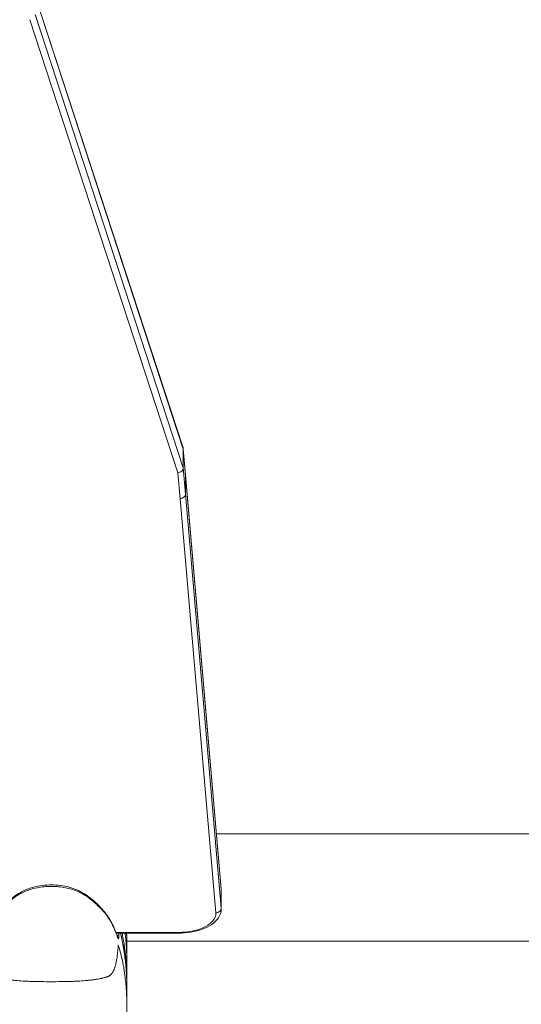
# Model space of a CAD drawing. Units: millimetres. Extents: x -5003 to 2160, y -965 to 7270.
# Drawn here: x -1762 to -1575, y 2252 to 2619 of the extents above; entities that cross this region are included whole.
import ezdxf

# ---------------------------------------------------------------- set-up
doc = ezdxf.new("R2010")
doc.units = ezdxf.units.MM
doc.header["$MEASUREMENT"] = 0
doc.styles.get("Standard").update_dxf_attribs({"font": 'arial.ttf'})
doc.dimstyles.new('ISO-25', dxfattribs={"dimtxt": 2.5, "dimasz": 2.5, "dimexe": 1.25, "dimexo": 0.625, "dimtad": 1, "dimtxsty": 'Standard', "dimcen": 2.5, "dimadec": 0, "dimazin": 0, "dimtfac": 1, "dimtmove": 0, "dimatfit": 3, "dimfxl": 1, "dimarcsym": 0})

# ---------------------------------------------------------------- blocks, each defined once
blk = doc.blocks.new('*D7')
at = {"color": 0, "lineweight": -2, "transparency": 16777216}
for p, q in [((-4713.2, 6920.66), (-4754.45, 6920.66)), ((-4753.2, 6820.66), (-4753.2, -864.62)), ((-4713.2, -964.62), (-4754.45, -964.62))]:
    blk.add_line(p, q, dxfattribs=at)
at = {"color": 0, "transparency": 16777216}
for points in [[(-4769.87, 6820.66), (-4736.54, 6820.66), (-4753.2, 6920.66)], [(-4769.87, -864.62), (-4736.54, -864.62), (-4753.2, -964.62)]]:
    blk.add_solid(points, dxfattribs=at)
at = {"layer": 'Defpoints', "color": 0, "transparency": 16777216}
for p in [(-2381.96, 6920.66), (-4753.2, -964.62), (-1567.39, -964.62)]:
    blk.add_point(p, dxfattribs=at)
at = {"color": 0, "transparency": 16777216, "insert": (-4885.11, 2978.02), "char_height": 180, "attachment_point": 5, "rotation": 90}
blk.add_mtext('785', dxfattribs=at)

msp = doc.modelspace()

# ---------------------------------------------------------------- linework, layer by layer
at = {"color": 0, "linetype": 'Continuous', "lineweight": 0}
for p, q in [((-1756.208, 2627.804), (-1701.104, 2459.155)), ((-1701.03, 2458.692), (-1756.135, 2627.343)), ((-1756.135, 2620.41), (-1701.03, 2451.759)), ((-1703.024, 2449.924), (-1758.109, 2618.516)), ((-1701.036, 2458.82), (-1700.2, 2449.058)), ((-1700.194, 2448.93), (-1701.03, 2458.692)), ((-1701.03, 2451.759), (-1701.03, 2458.692)), ((-1701.03, 2451.759), (-1700.194, 2441.997)), ((-1702.192, 2440.22), (-1703.024, 2449.924)), ((-1700.2, 2449.058), (-1686.919, 2294.942)), ((-1686.913, 2294.813), (-1700.194, 2448.93)), ((-1700.194, 2441.997), (-1700.194, 2448.93)), ((-1700.194, 2441.997), (-1686.913, 2287.88)), ((-1688.912, 2286.104), (-1702.192, 2440.22)), ((-1688.691, 2315.504), (-1496.774, 2315.504)), ((-1686.913, 2287.88), (-1686.913, 2294.813)), ((-1686.899, 2294.47), (-1686.899, 2287.537)), ((-1702.899, 2278.819), (-1726.083, 2278.819)), ((-1725.983, 2278.553), (-1702.899, 2278.553)), ((-1721.98, 2275.504), (-1267.077, 2275.504))]:
    msp.add_line(p, q, dxfattribs=at)
for centre, start, end in [((-1723.022, 2262.364), 337.03769, 359.89813), ((-1723.022, 2259.378), 0.09794, 1.1019)]:
    msp.add_arc(centre, 1, start, end, dxfattribs=at)
for centre, major_axis, ratio, start_param, end_param in [((-1703.024, 2458.59), (-1.963, -0.399), 0.8607065, -3.3148829, -3.0423563), ((-1702.192, 2441.954), (1.993, 0.171), 0.8658269, -1.6451551, -0.074359), ((-1702.899, 2287.537), (16, 0), 0.4989064, 0, 0.0429661), ((-1726.006, 2277.317), (1, -0.004), 0.4989034, 0.154615, 1.269471), ((-1726.349, 2276.582), (0.949, 0.315), 0.8549794, -0.2979965, -0.0003635), ((-1723.022, 2262.364), (1, 0.02), 0.8709352, -0.4234232, -0.0181489), ((-1723.022, 2259.378), (1, 0.019), 0.8622282, -0.0157186, -0.0009793), ((-1723.022, 2259.378), (1, 0.002), 0.4502078, 0.0001004, 0.0089163)]:
    msp.add_ellipse(centre, major_axis=major_axis, ratio=ratio, start_param=start_param, end_param=end_param, dxfattribs=at)
at = {"color": 0, "linetype": 'Continuous', "lineweight": 0, "extrusion": (0, 0, -1)}
for centre, major_axis, ratio, start_param, end_param in [((-1703.024, 2451.657), (1.963, 0.399), 0.8607069, 0.1732908, 1.7440872), ((-1702.192, 2448.887), (1.993, 0.171), 0.8658316, 0.0001007, 0.0741415), ((-1688.912, 2294.77), (1.993, 0.172), 0.865856, 0, 0.0744758), ((-1702.899, 2294.47), (16, 0), 0.4989064, -0.0429661, 0), ((-1688.912, 2287.837), (1.993, 0.172), 0.865856, 0.0744758, 1.6452722), ((-1702.899, 2285.804), (14, 0), 0.4989064, -0.0429661, 1.5707963), ((-1702.899, 2280.553), (0, -2), 0, -0.5223348, 0.0000017), ((-1723.022, 2262.364), (1, -0.002), 0.5460765, -0.0106454, -0.0000001)]:
    msp.add_ellipse(centre, major_axis=major_axis, ratio=ratio, start_param=start_param, end_param=end_param, dxfattribs=at)
msp.add_open_spline([(-3856.774, 552.406), (-3829.252, 319.219), (-3777.257, 81.768), (-3695.088, -145.156), (-3459.006, -548.364), (-3056.637, -791.131), (-2829.193, -875.702), (-2428.748, -961.463), (-2040.619, -961.958), (-1885.051, -955.077), (-1552.807, -973.673), (-1205.741, -956.323), (-1019.588, -965.777), (-599.286, -966.313), (-154.691, -874.743), (77.272, -791.668), (476.532, -550.319), (667.223, -139.032), (732.759, 91.087), (825.635, 469.567), (956.534, 818.668), (1013.999, 943.843), (1197.906, 1258.569), (1485.218, 1510.959), (1669.799, 1664.972), (1861.469, 1877.467), (1951.054, 2147.823), (1966.532, 2202.091), (2000.766, 2324.733), (2042.973, 2443.677), (2066.739, 2509.423), (2160.705, 2793.002), (2182.315, 3100.89), (2160.34, 3340.458), (2043.225, 3821.978), (1794.803, 4227.494), (1646.04, 4425.29), (1460.572, 4658.926), (1288.599, 4899.685), (1259.686, 4940.186), (943.213, 5376.018), (550.422, 5753.953), (146.804, 6050.822), (-573.744, 6468.683), (-1336.907, 6768.205), (-1646.924, 6859.064), (-2192.704, 6951.157), (-2765.299, 6906.796), (-2998.573, 6858.902), (-3274.826, 6753.673), (-3510.313, 6582.838), (-3559.133, 6545.271), (-3659.232, 6468.136), (-3763.154, 6396.808), (-3816.391, 6360.326), (-4054.382, 6187.674), (-4250.713, 5955.29), (-4374.628, 5748.517), (-4561.818, 5291.794), (-4590.308, 4820.589), (-4582.41, 4575.016), (-4569.329, 4277.963), (-4580.371, 3980.998), (-4581.649, 3931.001), (-4578.345, 3652.875), (-4475.93, 3395.8), (-4356.441, 3191.205), (-4092.606, 2751.185), (-3956.849, 2272.659), (-3913.61, 2011.02), (-3877.012, 1559.325), (-3883.226, 1114.241), (-3885.354, 928.902), (-3879.159, 742.064), (-3856.774, 552.406)], degree=5, knots=[0, 0, 0, 0, 0, 0, 1148.0502971, 1148.0502971, 1148.0502971, 2296.1005942, 2296.1005942, 2296.1005942, 3076.5200453, 3076.5200453, 3076.5200453, 4016.62639, 4016.62639, 4016.62639, 5164.8463525, 5164.8463525, 5164.8463525, 6312.8966496, 6312.8966496, 6312.8966496, 7001.1615744, 7001.1615744, 7001.1615744, 8149.2118715, 8149.2118715, 8149.2118715, 8429.3342534, 8429.3342534, 8429.3342534, 8779.3096009, 8779.3096009, 8779.3096009, 9927.359898, 9927.359898, 9927.359898, 11156.8460764, 11156.8460764, 11156.8460764, 11405.7230785, 11405.7230785, 11405.7230785, 13852.43945, 13852.43945, 13852.43945, 15459.208858, 15459.208858, 15459.208858, 16607.2591551, 16607.2591551, 16607.2591551, 16914.603287, 16914.603287, 16914.603287, 17237.4247964, 17237.4247964, 17237.4247964, 18385.4750935, 18385.4750935, 18385.4750935, 19608.2253119, 19608.2253119, 19608.2253119, 19857.102314, 19857.102314, 19857.102314, 21005.1526111, 21005.1526111, 21005.1526111, 22315.9064567, 22315.9064567, 22315.9064567, 23249.6487235, 23249.6487235, 23249.6487235, 23249.6487235, 23249.6487235, 23249.6487235])
at = {"color": 0, "linetype": 'Continuous', "lineweight": 0}
for points, knots in [([(-1774.888, 2276.645), (-1774.859, 2276.734), (-1774.829, 2276.822), (-1774.496, 2277.803), (-1774.166, 2278.693), (-1773.456, 2280.457), (-1773.073, 2281.335), (-1772.143, 2283.082), (-1771.598, 2283.944), (-1770.36, 2285.643), (-1769.666, 2286.477), (-1768.414, 2287.831), (-1767.891, 2288.359), (-1767.053, 2289.159), (-1766.755, 2289.435), (-1765.579, 2290.49), (-1764.645, 2291.264), (-1762.542, 2292.726), (-1761.372, 2293.421), (-1758.656, 2294.614), (-1757.126, 2295.113), (-1753.736, 2295.782), (-1751.928, 2295.943), (-1748.321, 2295.942), (-1746.512, 2295.781), (-1743.122, 2295.113), (-1741.594, 2294.613), (-1738.88, 2293.421), (-1737.71, 2292.726), (-1735.606, 2291.264), (-1734.672, 2290.49), (-1733.497, 2289.435), (-1733.198, 2289.159), (-1732.36, 2288.359), (-1731.837, 2287.831), (-1730.584, 2286.476), (-1729.89, 2285.641), (-1728.651, 2283.943), (-1728.107, 2283.081), (-1727.175, 2281.33), (-1726.792, 2280.448), (-1726.08, 2278.681), (-1725.75, 2277.792), (-1725.42, 2276.815), (-1725.391, 2276.73), (-1725.363, 2276.645)], [-9.598396, -9.598396, -9.598396, -9.598396, -9.5446194, -9.5446194, -9.0028447, -9.0028447, -8.468013, -8.468013, -7.9330694, -7.9330694, -7.3984459, -7.3984459, -7.0489577, -7.0489577, -6.8629624, -6.8629624, -6.3317874, -6.3317874, -5.8112634, -5.8112634, -5.3040723, -5.3040723, -4.7992115, -4.7992115, -4.2938514, -4.2938514, -3.7872316, -3.7872316, -3.2666478, -3.2666478, -2.7354399, -2.7354399, -2.5494958, -2.5494958, -2.1999302, -2.1999302, -1.6649807, -1.6649807, -1.1301394, -1.1301394, -0.5929422, -0.5929422, -0.0515434, -0.0515434, 0, 0, 0, 0]), ([(-1774.851, 2276.897), (-1774.297, 2278.563), (-1773.688, 2280.214), (-1772.058, 2283.567), (-1770.954, 2285.226), (-1768.675, 2287.91), (-1767.622, 2288.987), (-1765.23, 2291.167), (-1763.865, 2292.291), (-1760.983, 2294.059), (-1759.554, 2294.756), (-1756.829, 2295.667), (-1755.607, 2295.968), (-1753.246, 2296.338), (-1752.106, 2296.44), (-1749.829, 2296.506), (-1748.674, 2296.471), (-1746.409, 2296.265), (-1745.284, 2296.087), (-1743.205, 2295.599), (-1742.234, 2295.293), (-1740.392, 2294.576), (-1739.519, 2294.155), (-1737.822, 2293.199), (-1737.01, 2292.656), (-1735.343, 2291.416), (-1734.517, 2290.709), (-1732.707, 2289.055), (-1731.754, 2288.09), (-1729.85, 2285.905), (-1728.94, 2284.669), (-1727.493, 2282.222), (-1726.952, 2281.014), (-1726.085, 2278.855), (-1725.726, 2277.877), (-1725.401, 2276.897)], [0, 0, 0, 0, 10.0049041, 10.0049041, 20.0975166, 20.0975166, 27.1724176, 27.1724176, 34.8470096, 34.8470096, 40.5980878, 40.5980878, 44.5808092, 44.5808092, 48.0021528, 48.0021528, 51.425236, 51.425236, 54.9032644, 54.9032644, 58.2730665, 58.2730665, 61.8186575, 61.8186575, 65.7949538, 65.7949538, 70.6215576, 70.6215576, 76.980257, 76.980257, 84.6650931, 84.6650931, 91.8281938, 91.8281938, 97.7169919, 97.7169919, 97.7169919, 97.7169919]), ([(-1686.919, 2294.942), (-1686.916, 2294.911), (-1686.914, 2294.879), (-1686.909, 2294.817), (-1686.908, 2294.785), (-1686.904, 2294.722), (-1686.903, 2294.691), (-1686.901, 2294.628), (-1686.9, 2294.596), (-1686.899, 2294.533), (-1686.899, 2294.502), (-1686.899, 2294.47)], [3.323752657, 3.323752657, 3.323752657, 3.323752657, 3.332345868, 3.332345868, 3.34093908, 3.34093908, 3.349532291, 3.349532291, 3.358125502, 3.358125502, 3.366718713, 3.366718713, 3.366718713, 3.366718713]), ([(-1702.899, 2278.553), (-1701.328, 2278.553), (-1699.758, 2278.676), (-1696.747, 2279.164), (-1695.307, 2279.528), (-1692.669, 2280.484), (-1691.471, 2281.075), (-1689.409, 2282.491), (-1688.539, 2283.319), (-1687.322, 2285.187), (-1686.952, 2286.223), (-1686.9, 2287.373), (-1686.899, 2287.455), (-1686.899, 2287.537)], [1.3456703, 1.3456703, 1.3456703, 1.3456703, 1.6598295, 1.6598295, 1.9739888, 1.9739888, 2.2881481, 2.2881481, 2.6023073, 2.6023073, 2.8940139, 2.8940139, 2.9164666, 2.9164666, 2.9164666, 2.9164666]), ([(-1725.392, 2276.869), (-1725.391, 2276.868), (-1725.391, 2276.867), (-1725.39, 2276.864), (-1725.39, 2276.863), (-1725.39, 2276.863)], [0.125246667, 0.125246667, 0.125246667, 0.125246667, 0.148529244, 0.148529244, 0.21774925, 0.21774925, 0.21774925, 0.21774925]), ([(-1725.363, 2276.645), (-1725.3, 2276.456), (-1725.171, 2276.27), (-1725.08, 2276.528), (-1725.031, 2276.919), (-1725.019, 2277.139), (-1725.018, 2277.39)], [0, 0, 0, 0, 0.1149815, 0.229963, 0.229963, 0.31640982, 0.31640982, 0.31640982, 0.31640982]), ([(-1724.415, 2278.553), (-1724.228, 2277.831), (-1724.054, 2277.11), (-1723.69, 2275.472), (-1723.507, 2274.556), (-1723.177, 2272.723), (-1723.031, 2271.805), (-1722.77, 2269.968), (-1722.657, 2269.048), (-1722.459, 2267.209), (-1722.374, 2266.289), (-1722.292, 2265.221), (-1722.281, 2265.075), (-1722.215, 2264.154), (-1722.169, 2263.38), (-1722.086, 2261.681), (-1722.053, 2260.757), (-1722.028, 2259.683), (-1722.025, 2259.533), (-1722.022, 2259.384)], [0.4266378, 0.4266378, 0.4266378, 0.4266378, 0.8556381, 0.8556381, 1.3989739, 1.3989739, 1.9427169, 1.9427169, 2.4867233, 2.4867233, 3.0309357, 3.0309357, 3.1176514, 3.1176514, 3.5751235, 3.5751235, 4.1212856, 4.1212856, 4.2096268, 4.2096268, 4.2096268, 4.2096268]), ([(-1724.392, 2278.553), (-1724.158, 2277.644), (-1723.947, 2276.735), (-1723.28, 2273.571), (-1722.924, 2271.313), (-1722.355, 2266.486), (-1722.171, 2263.917), (-1722.053, 2260.698), (-1722.035, 2260.047), (-1722.022, 2259.396)], [4.6416683, 4.6416683, 4.6416683, 4.6416683, 10.0027815, 10.0027815, 23.2881254, 23.2881254, 38.4014153, 38.4014153, 42.2341018, 42.2341018, 42.2341018, 42.2341018]), ([(-1722.022, 2262.368), (-1722.025, 2262.51), (-1722.028, 2262.652), (-1722.036, 2262.96), (-1722.04, 2263.126), (-1722.049, 2263.459), (-1722.055, 2263.626), (-1722.066, 2263.96), (-1722.072, 2264.128), (-1722.085, 2264.464), (-1722.091, 2264.632), (-1722.106, 2264.97), (-1722.114, 2265.14), (-1722.125, 2265.367), (-1722.128, 2265.425), (-1722.141, 2265.689), (-1722.152, 2265.896), (-1722.175, 2266.311), (-1722.188, 2266.519), (-1722.214, 2266.938), (-1722.228, 2267.149), (-1722.252, 2267.486), (-1722.261, 2267.612), (-1722.281, 2267.88), (-1722.292, 2268.022), (-1722.325, 2268.434), (-1722.347, 2268.705), (-1722.395, 2269.246), (-1722.42, 2269.518), (-1722.474, 2270.062), (-1722.502, 2270.334), (-1722.54, 2270.685), (-1722.548, 2270.764), (-1722.591, 2271.147), (-1722.626, 2271.451), (-1722.701, 2272.065), (-1722.741, 2272.374), (-1722.82, 2272.963), (-1722.859, 2273.243), (-1722.954, 2273.891), (-1723.011, 2274.259), (-1723.13, 2274.999), (-1723.193, 2275.37), (-1723.287, 2275.895), (-1723.314, 2276.047), (-1723.418, 2276.61), (-1723.498, 2277.02), (-1723.659, 2277.804), (-1723.739, 2278.178), (-1723.823, 2278.553)], [0, 0, 0, 0, 0.0863846, 0.0863846, 0.1878271, 0.1878271, 0.2894744, 0.2894744, 0.3916641, 0.3916641, 0.4942608, 0.4942608, 0.5975334, 0.5975334, 0.6327594, 0.6327594, 0.7587319, 0.7587319, 0.8856743, 0.8856743, 1.0140537, 1.0140537, 1.0910089, 1.0910089, 1.1774335, 1.1774335, 1.3423111, 1.3423111, 1.5076135, 1.5076135, 1.6737765, 1.6737765, 1.7215364, 1.7215364, 1.907323, 1.907323, 2.0957818, 2.0957818, 2.2663939, 2.2663939, 2.4908894, 2.4908894, 2.7177263, 2.7177263, 2.811053, 2.811053, 3.0612312, 3.0612312, 3.2901604, 3.2901604, 3.2901604, 3.2901604]), ([(-1722.007, 2268.303), (-1722.007, 2268.324), (-1722.008, 2268.344), (-1722.008, 2268.365), (-1722.01, 2268.466), (-1722.011, 2268.568), (-1722.013, 2268.67), (-1722.019, 2268.995), (-1722.027, 2269.325), (-1722.035, 2269.649), (-1722.043, 2269.931), (-1722.051, 2270.208), (-1722.061, 2270.491), (-1722.064, 2270.59), (-1722.067, 2270.689), (-1722.071, 2270.789), (-1722.074, 2270.885), (-1722.078, 2270.982), (-1722.081, 2271.079), (-1722.085, 2271.179), (-1722.089, 2271.278), (-1722.093, 2271.378), (-1722.105, 2271.675), (-1722.118, 2271.972), (-1722.132, 2272.269), (-1722.157, 2272.797), (-1722.186, 2273.325), (-1722.221, 2273.854), (-1722.23, 2273.996), (-1722.24, 2274.138), (-1722.25, 2274.279), (-1722.253, 2274.315), (-1722.255, 2274.351), (-1722.258, 2274.387), (-1722.326, 2275.321), (-1722.41, 2276.253), (-1722.512, 2277.189), (-1722.516, 2277.228), (-1722.521, 2277.267), (-1722.525, 2277.306), (-1722.571, 2277.721), (-1722.62, 2278.137), (-1722.673, 2278.553)], [0.00009774, 0.00009774, 0.00009774, 0.00009774, 0.000221485, 0.000221485, 0.000221485, 0.00083286, 0.00083286, 0.00083286, 0.002784629, 0.002784629, 0.002784629, 0.004482807, 0.004482807, 0.004482807, 0.005080285, 0.005080285, 0.005080285, 0.005662146, 0.005662146, 0.005662146, 0.00626201, 0.00626201, 0.00626201, 0.008048142, 0.008048142, 0.008048142, 0.011226551, 0.011226551, 0.011226551, 0.012081633, 0.012081633, 0.012081633, 0.012298432, 0.012298432, 0.012298432, 0.017933134, 0.017933134, 0.017933134, 0.01816617, 0.01816617, 0.01816617, 0.02066513, 0.02066513, 0.02066513, 0.02066513]), ([(-1722.267, 2278.553), (-1722.245, 2278.374), (-1722.222, 2278.188), (-1722.187, 2277.892), (-1722.177, 2277.807), (-1722.171, 2277.755), (-1722.171, 2277.747), (-1722.171, 2277.747)], [38.8652394, 38.8652394, 38.8652394, 38.8652394, 40.3693784, 40.3693784, 41.1188401, 41.1188401, 41.3540881, 41.3540881, 41.3540881, 41.3540881]), ([(-1722.152, 2278.553), (-1722.135, 2278.429), (-1722.121, 2278.315), (-1722.07, 2277.864), (-1722.05, 2277.6), (-1722.019, 2277.08), (-1722.01, 2276.839), (-1722, 2276.511), (-1721.997, 2276.397), (-1721.995, 2276.311), (-1721.995, 2276.323), (-1721.995, 2276.32), (-1721.995, 2276.315), (-1721.994, 2276.268), (-1721.992, 2276.215), (-1721.988, 2276.064), (-1721.986, 2275.985), (-1721.981, 2275.712), (-1721.98, 2275.536), (-1721.979, 2275.134), (-1721.979, 2274.941), (-1721.982, 2274.557), (-1721.983, 2274.374), (-1721.985, 2274.118), (-1721.985, 2274.071), (-1721.986, 2273.956), (-1721.986, 2273.886), (-1721.988, 2273.681), (-1721.988, 2273.548), (-1721.988, 2273.31), (-1721.989, 2273.205), (-1721.989, 2273.1)], [23.0113715, 23.0113715, 23.0113715, 23.0113715, 23.6661129, 23.6661129, 25.6759318, 25.6759318, 27.0838688, 27.0838688, 28.2032093, 28.2032093, 28.9002013, 28.9002013, 29.3345947, 29.3345947, 29.8328968, 29.8328968, 30.2934801, 30.2934801, 31.6125325, 31.6125325, 32.5545767, 32.5545767, 33.2468455, 33.2468455, 33.3963617, 33.3963617, 33.6029705, 33.6029705, 34.0132206, 34.0132206, 34.337358, 34.337358, 34.337358, 34.337358]), ([(-1725.243, 2274.176), (-1725.281, 2273.415), (-1725.332, 2272.656), (-1725.399, 2271.897), (-1725.446, 2271.368), (-1725.502, 2270.839), (-1725.566, 2270.312), (-1725.598, 2270.055), (-1725.632, 2269.797), (-1725.669, 2269.541), (-1725.672, 2269.522), (-1725.675, 2269.503), (-1725.677, 2269.485), (-1725.722, 2269.179), (-1725.77, 2268.874), (-1725.823, 2268.57), (-1725.834, 2268.511), (-1725.844, 2268.451), (-1725.855, 2268.392), (-1725.923, 2268.019), (-1725.998, 2267.648), (-1726.083, 2267.277), (-1726.138, 2267.038), (-1726.197, 2266.799), (-1726.261, 2266.561), (-1726.268, 2266.536), (-1726.275, 2266.511), (-1726.282, 2266.486), (-1726.386, 2266.107), (-1726.504, 2265.727), (-1726.642, 2265.353), (-1726.735, 2265.104), (-1726.836, 2264.857), (-1726.949, 2264.614), (-1726.985, 2264.536), (-1727.023, 2264.459), (-1727.062, 2264.382), (-1727.12, 2264.267), (-1727.181, 2264.153), (-1727.246, 2264.041), (-1727.288, 2263.968), (-1727.332, 2263.896), (-1727.378, 2263.825), (-1727.381, 2263.82), (-1727.384, 2263.816), (-1727.387, 2263.811), (-1727.404, 2263.783), (-1727.422, 2263.756), (-1727.44, 2263.729), (-1727.552, 2263.562), (-1727.673, 2263.4), (-1727.809, 2263.247), (-1727.893, 2263.152), (-1727.983, 2263.06), (-1728.08, 2262.973), (-1728.091, 2262.962), (-1728.103, 2262.952), (-1728.114, 2262.942), (-1728.182, 2262.883), (-1728.251, 2262.827), (-1728.324, 2262.775), (-1728.334, 2262.768), (-1728.344, 2262.761), (-1728.355, 2262.753), (-1728.407, 2262.717), (-1728.461, 2262.682), (-1728.516, 2262.649), (-1728.526, 2262.643), (-1728.536, 2262.637), (-1728.547, 2262.631), (-1728.595, 2262.603), (-1728.644, 2262.576), (-1728.694, 2262.55), (-1728.747, 2262.524), (-1728.8, 2262.498), (-1728.855, 2262.474), (-1728.915, 2262.447), (-1728.976, 2262.421), (-1729.038, 2262.396), (-1729.069, 2262.384), (-1729.1, 2262.372), (-1729.132, 2262.36), (-1729.196, 2262.336), (-1729.261, 2262.313), (-1729.327, 2262.291), (-1729.391, 2262.269), (-1729.456, 2262.247), (-1729.521, 2262.226), (-1729.535, 2262.222), (-1729.549, 2262.217), (-1729.563, 2262.213), (-1729.578, 2262.208), (-1729.593, 2262.203), (-1729.608, 2262.199), (-1729.713, 2262.166), (-1729.818, 2262.133), (-1729.924, 2262.102), (-1729.981, 2262.085), (-1730.038, 2262.068), (-1730.096, 2262.051), (-1730.469, 2261.943), (-1730.846, 2261.845), (-1731.225, 2261.757), (-1731.29, 2261.741), (-1731.355, 2261.727), (-1731.421, 2261.712), (-1731.679, 2261.654), (-1731.939, 2261.601), (-1732.2, 2261.551), (-1732.223, 2261.546), (-1732.246, 2261.542), (-1732.269, 2261.537), (-1732.613, 2261.472), (-1732.958, 2261.413), (-1733.305, 2261.358), (-1733.483, 2261.329), (-1733.662, 2261.302), (-1733.84, 2261.276), (-1733.897, 2261.268), (-1733.954, 2261.26), (-1734.011, 2261.252), (-1734.17, 2261.229), (-1734.33, 2261.207), (-1734.49, 2261.186), (-1734.986, 2261.12), (-1735.483, 2261.062), (-1735.98, 2261.009), (-1736.175, 2260.989), (-1736.369, 2260.969), (-1736.563, 2260.95), (-1736.616, 2260.945), (-1736.669, 2260.94), (-1736.721, 2260.935), (-1736.743, 2260.933), (-1736.764, 2260.931), (-1736.785, 2260.929), (-1737.69, 2260.844), (-1738.593, 2260.776), (-1739.501, 2260.721), (-1739.568, 2260.717), (-1739.634, 2260.713), (-1739.701, 2260.71), (-1740.199, 2260.681), (-1740.699, 2260.656), (-1741.198, 2260.634), (-1741.757, 2260.61), (-1742.315, 2260.589), (-1742.874, 2260.571), (-1743.743, 2260.544), (-1744.615, 2260.524), (-1745.485, 2260.51), (-1745.552, 2260.508), (-1745.619, 2260.507), (-1745.686, 2260.506), (-1745.736, 2260.505), (-1745.785, 2260.505), (-1745.834, 2260.504), (-1746.015, 2260.501), (-1746.197, 2260.498), (-1746.378, 2260.496), (-1747.627, 2260.479), (-1748.876, 2260.472), (-1750.125, 2260.472), (-1750.144, 2260.472), (-1750.163, 2260.472), (-1750.181, 2260.472), (-1751.364, 2260.472), (-1752.547, 2260.479), (-1753.73, 2260.494), (-1753.777, 2260.495), (-1753.825, 2260.495), (-1753.872, 2260.496), (-1754.055, 2260.499), (-1754.237, 2260.501), (-1754.419, 2260.504), (-1754.505, 2260.505), (-1754.591, 2260.507), (-1754.677, 2260.508), (-1755.534, 2260.522), (-1756.392, 2260.541), (-1757.249, 2260.567), (-1757.293, 2260.569), (-1757.336, 2260.57), (-1757.38, 2260.571), (-1757.977, 2260.59), (-1758.572, 2260.613), (-1759.168, 2260.639), (-1759.629, 2260.66), (-1760.091, 2260.683), (-1760.552, 2260.71), (-1760.618, 2260.714), (-1760.685, 2260.718), (-1760.751, 2260.722), (-1761.658, 2260.776), (-1762.562, 2260.844), (-1763.467, 2260.929), (-1763.528, 2260.935), (-1763.589, 2260.94), (-1763.649, 2260.946), (-1763.856, 2260.966), (-1764.063, 2260.987), (-1764.27, 2261.009), (-1764.809, 2261.066), (-1765.346, 2261.13), (-1765.882, 2261.202), (-1766, 2261.218), (-1766.119, 2261.234), (-1766.237, 2261.251), (-1766.473, 2261.285), (-1766.708, 2261.32), (-1766.943, 2261.357), (-1767.328, 2261.418), (-1767.712, 2261.485), (-1768.094, 2261.559), (-1768.339, 2261.607), (-1768.583, 2261.657), (-1768.826, 2261.712), (-1768.892, 2261.726), (-1768.958, 2261.741), (-1769.023, 2261.757), (-1769.423, 2261.849), (-1769.819, 2261.953), (-1770.211, 2262.068), (-1770.229, 2262.073), (-1770.247, 2262.078), (-1770.264, 2262.083), (-1770.381, 2262.118), (-1770.497, 2262.153), (-1770.612, 2262.189), (-1770.622, 2262.192), (-1770.631, 2262.195), (-1770.641, 2262.198), (-1770.693, 2262.215), (-1770.744, 2262.231), (-1770.795, 2262.248), (-1770.862, 2262.27), (-1770.929, 2262.292), (-1770.995, 2262.315), (-1771.036, 2262.33), (-1771.076, 2262.345), (-1771.117, 2262.36), (-1771.183, 2262.385), (-1771.249, 2262.411), (-1771.314, 2262.438), (-1771.372, 2262.463), (-1771.43, 2262.489), (-1771.487, 2262.516), (-1771.54, 2262.542), (-1771.592, 2262.568), (-1771.643, 2262.597), (-1771.694, 2262.625), (-1771.744, 2262.655), (-1771.794, 2262.686), (-1771.829, 2262.708), (-1771.863, 2262.731), (-1771.897, 2262.754), (-1771.939, 2262.784), (-1771.981, 2262.815), (-1772.021, 2262.847), (-1772.063, 2262.879), (-1772.103, 2262.913), (-1772.143, 2262.948), (-1772.167, 2262.969), (-1772.191, 2262.991), (-1772.214, 2263.012), (-1772.435, 2263.218), (-1772.621, 2263.45), (-1772.786, 2263.692), (-1772.812, 2263.731), (-1772.838, 2263.769), (-1772.863, 2263.808), (-1772.906, 2263.875), (-1772.947, 2263.942), (-1772.987, 2264.01), (-1772.991, 2264.017), (-1772.995, 2264.024), (-1772.999, 2264.031), (-1773.037, 2264.097), (-1773.075, 2264.164), (-1773.111, 2264.231), (-1773.185, 2264.37), (-1773.254, 2264.51), (-1773.32, 2264.652), (-1773.325, 2264.663), (-1773.33, 2264.675), (-1773.335, 2264.686), (-1773.436, 2264.907), (-1773.527, 2265.131), (-1773.61, 2265.357), (-1773.754, 2265.745), (-1773.876, 2266.14), (-1773.984, 2266.538), (-1774.048, 2266.775), (-1774.107, 2267.013), (-1774.162, 2267.251), (-1774.165, 2267.26), (-1774.167, 2267.27), (-1774.169, 2267.28), (-1774.257, 2267.665), (-1774.335, 2268.05), (-1774.404, 2268.436), (-1774.467, 2268.786), (-1774.523, 2269.136), (-1774.574, 2269.487), (-1774.575, 2269.492), (-1774.576, 2269.497), (-1774.576, 2269.502), (-1774.617, 2269.782), (-1774.654, 2270.063), (-1774.689, 2270.343), (-1774.752, 2270.861), (-1774.806, 2271.38), (-1774.852, 2271.899), (-1774.919, 2272.658), (-1774.97, 2273.416), (-1775.008, 2274.176)], [0.008560183, 0.008560183, 0.008560183, 0.008560183, 0.011203996, 0.011203996, 0.011203996, 0.013047029, 0.013047029, 0.013047029, 0.013946443, 0.013946443, 0.013946443, 0.014011949, 0.014011949, 0.014011949, 0.015082159, 0.015082159, 0.015082159, 0.015290451, 0.015290451, 0.015290451, 0.016600985, 0.016600985, 0.016600985, 0.017444921, 0.017444921, 0.017444921, 0.017533874, 0.017533874, 0.017533874, 0.018880259, 0.018880259, 0.018880259, 0.019777297, 0.019777297, 0.019777297, 0.020065723, 0.020065723, 0.020065723, 0.020494782, 0.020494782, 0.020494782, 0.02077336, 0.02077336, 0.02077336, 0.020791764, 0.020791764, 0.020791764, 0.020899008, 0.020899008, 0.020899008, 0.021560046, 0.021560046, 0.021560046, 0.021972054, 0.021972054, 0.021972054, 0.022020719, 0.022020719, 0.022020719, 0.022302331, 0.022302331, 0.022302331, 0.022342129, 0.022342129, 0.022342129, 0.022543691, 0.022543691, 0.022543691, 0.022581575, 0.022581575, 0.022581575, 0.022756347, 0.022756347, 0.022756347, 0.022939452, 0.022939452, 0.022939452, 0.02314243, 0.02314243, 0.02314243, 0.023244107, 0.023244107, 0.023244107, 0.0234528, 0.0234528, 0.0234528, 0.023658856, 0.023658856, 0.023658856, 0.023703286, 0.023703286, 0.023703286, 0.023750521, 0.023750521, 0.023750521, 0.024083452, 0.024083452, 0.024083452, 0.024264142, 0.024264142, 0.024264142, 0.025437231, 0.025437231, 0.025437231, 0.025639319, 0.025639319, 0.025639319, 0.026436783, 0.026436783, 0.026436783, 0.026507564, 0.026507564, 0.026507564, 0.027557144, 0.027557144, 0.027557144, 0.028096451, 0.028096451, 0.028096451, 0.028268381, 0.028268381, 0.028268381, 0.028750987, 0.028750987, 0.028750987, 0.030250003, 0.030250003, 0.030250003, 0.030835373, 0.030835373, 0.030835373, 0.03099441, 0.03099441, 0.03099441, 0.031058042, 0.031058042, 0.031058042, 0.033784417, 0.033784417, 0.033784417, 0.033983896, 0.033983896, 0.033983896, 0.035481255, 0.035481255, 0.035481255, 0.037159221, 0.037159221, 0.037159221, 0.039767192, 0.039767192, 0.039767192, 0.0399681, 0.0399681, 0.0399681, 0.040115252, 0.040115252, 0.040115252, 0.040658954, 0.040658954, 0.040658954, 0.044399311, 0.044399311, 0.044399311, 0.044454946, 0.044454946, 0.044454946, 0.047996224, 0.047996224, 0.047996224, 0.048138254, 0.048138254, 0.048138254, 0.04868445, 0.04868445, 0.04868445, 0.048941791, 0.048941791, 0.048941791, 0.05150824, 0.05150824, 0.05150824, 0.051639654, 0.051639654, 0.051639654, 0.053428636, 0.053428636, 0.053428636, 0.054811897, 0.054811897, 0.054811897, 0.055010626, 0.055010626, 0.055010626, 0.057732677, 0.057732677, 0.057732677, 0.057915481, 0.057915481, 0.057915481, 0.058538298, 0.058538298, 0.058538298, 0.060158904, 0.060158904, 0.060158904, 0.06051757, 0.06051757, 0.06051757, 0.061231957, 0.061231957, 0.061231957, 0.062402327, 0.062402327, 0.062402327, 0.063152382, 0.063152382, 0.063152382, 0.063355823, 0.063355823, 0.063355823, 0.064589378, 0.064589378, 0.064589378, 0.064645749, 0.064645749, 0.064645749, 0.065012568, 0.065012568, 0.065012568, 0.065042943, 0.065042943, 0.065042943, 0.065206605, 0.065206605, 0.065206605, 0.065419241, 0.065419241, 0.065419241, 0.065551182, 0.065551182, 0.065551182, 0.065767461, 0.065767461, 0.065767461, 0.065962871, 0.065962871, 0.065962871, 0.066145594, 0.066145594, 0.066145594, 0.066328316, 0.066328316, 0.066328316, 0.066458189, 0.066458189, 0.066458189, 0.066620314, 0.066620314, 0.066620314, 0.066786871, 0.066786871, 0.066786871, 0.066889172, 0.066889172, 0.066889172, 0.067857694, 0.067857694, 0.067857694, 0.068010883, 0.068010883, 0.068010883, 0.068273842, 0.068273842, 0.068273842, 0.068300749, 0.068300749, 0.068300749, 0.068558246, 0.068558246, 0.068558246, 0.069089576, 0.069089576, 0.069089576, 0.069132595, 0.069132595, 0.069132595, 0.069958689, 0.069958689, 0.069958689, 0.071376017, 0.071376017, 0.071376017, 0.072219874, 0.072219874, 0.072219874, 0.072254882, 0.072254882, 0.072254882, 0.07361944, 0.07361944, 0.07361944, 0.074857395, 0.074857395, 0.074857395, 0.074874739, 0.074874739, 0.074874739, 0.075862863, 0.075862863, 0.075862863, 0.077685516, 0.077685516, 0.077685516, 0.080349708, 0.080349708, 0.080349708, 0.080349708]), ([(-1725.243, 2274.176), (-1725.033, 2273.527), (-1724.837, 2272.878), (-1724.653, 2272.228), (-1724.395, 2271.318), (-1724.162, 2270.405), (-1723.949, 2269.491), (-1723.886, 2269.218), (-1723.824, 2268.946), (-1723.764, 2268.673), (-1723.622, 2268.024), (-1723.49, 2267.377), (-1723.367, 2266.728), (-1723.305, 2266.396), (-1723.245, 2266.065), (-1723.187, 2265.732), (-1723.082, 2265.13), (-1722.985, 2264.526), (-1722.895, 2263.922), (-1722.859, 2263.677), (-1722.824, 2263.433), (-1722.79, 2263.189), (-1722.788, 2263.175), (-1722.786, 2263.161), (-1722.784, 2263.147), (-1722.689, 2262.454), (-1722.602, 2261.766), (-1722.526, 2261.074), (-1722.521, 2261.035), (-1722.517, 2260.996), (-1722.513, 2260.957), (-1722.411, 2260.025), (-1722.326, 2259.084), (-1722.258, 2258.145), (-1722.256, 2258.108), (-1722.253, 2258.072), (-1722.25, 2258.035), (-1722.24, 2257.891), (-1722.23, 2257.748), (-1722.221, 2257.604), (-1722.186, 2257.078), (-1722.157, 2256.553), (-1722.132, 2256.026), (-1722.118, 2255.73), (-1722.105, 2255.433), (-1722.093, 2255.136), (-1722.089, 2255.033), (-1722.085, 2254.931), (-1722.081, 2254.829), (-1722.078, 2254.735), (-1722.074, 2254.641), (-1722.071, 2254.547), (-1722.058, 2254.162), (-1722.046, 2253.775), (-1722.036, 2253.395), (-1722.029, 2253.15), (-1722.023, 2252.908), (-1722.018, 2252.661), (-1722.016, 2252.583), (-1722.015, 2252.505), (-1722.013, 2252.427), (-1722.011, 2252.325), (-1722.01, 2252.223), (-1722.008, 2252.122), (-1722.008, 2252.099), (-1722.007, 2252.076), (-1722.007, 2252.053)], [0, 0, 0, 0, 0.003952449, 0.003952449, 0.003952449, 0.009481785, 0.009481785, 0.009481785, 0.011131162, 0.011131162, 0.011131162, 0.015059156, 0.015059156, 0.015059156, 0.017064782, 0.017064782, 0.017064782, 0.020705409, 0.020705409, 0.020705409, 0.022178171, 0.022178171, 0.022178171, 0.022262325, 0.022262325, 0.022262325, 0.026444184, 0.026444184, 0.026444184, 0.026679072, 0.026679072, 0.026679072, 0.032310509, 0.032310509, 0.032310509, 0.032529216, 0.032529216, 0.032529216, 0.033393487, 0.033393487, 0.033393487, 0.036559542, 0.036559542, 0.036559542, 0.038344203, 0.038344203, 0.038344203, 0.038959069, 0.038959069, 0.038959069, 0.039522129, 0.039522129, 0.039522129, 0.041821159, 0.041821159, 0.041821159, 0.043306886, 0.043306886, 0.043306886, 0.043775985, 0.043775985, 0.043775985, 0.044386886, 0.044386886, 0.044386886, 0.04452465, 0.04452465, 0.04452465, 0.04452465]), ([(-1721.989, 2273.1), (-1721.989, 2272.341), (-1721.991, 2271.459), (-1722.001, 2269.477), (-1722.007, 2268.368), (-1722.015, 2265.963), (-1722.018, 2264.661), (-1722.021, 2262.981), (-1722.022, 2262.673), (-1722.022, 2262.363)], [0, 0, 0, 0, 4.9997531, 4.9997531, 10.0557192, 10.0557192, 15.1079567, 15.1079567, 16.2212586, 16.2212586, 16.2212586, 16.2212586]), ([(-1721.989, 2273.1), (-1721.989, 2273.022), (-1721.989, 2272.942), (-1721.989, 2272.732), (-1721.989, 2272.599), (-1721.989, 2272.335), (-1721.989, 2272.204), (-1721.99, 2271.944), (-1721.991, 2271.814), (-1721.991, 2271.551), (-1721.992, 2271.417), (-1721.993, 2271.146), (-1721.994, 2271.009), (-1721.995, 2270.729), (-1721.996, 2270.587), (-1721.997, 2270.299), (-1721.998, 2270.152), (-1722, 2269.855), (-1722, 2269.704), (-1722.002, 2269.397), (-1722.003, 2269.241), (-1722.004, 2268.925), (-1722.005, 2268.764), (-1722.006, 2268.59), (-1722.006, 2268.578), (-1722.006, 2268.479), (-1722.007, 2268.391), (-1722.007, 2268.303)], [-1.62374629, -1.62374629, -1.62374629, -1.62374629, -1.57184282, -1.57184282, -1.48886288, -1.48886288, -1.4108829, -1.4108829, -1.33660611, -1.33660611, -1.26314956, -1.26314956, -1.18998792, -1.18998792, -1.11697349, -1.11697349, -1.04399506, -1.04399506, -0.97096798, -0.97096798, -0.89782117, -0.89782117, -0.82450118, -0.82450118, -0.81918769, -0.81918769, -0.7799484, -0.7799484, -0.7799484, -0.7799484]), ([(-1722.007, 2268.303), (-1722.007, 2268.238), (-1722.008, 2268.172), (-1722.008, 2267.936), (-1722.009, 2267.764), (-1722.01, 2267.401), (-1722.011, 2267.21), (-1722.012, 2266.809), (-1722.013, 2266.6), (-1722.014, 2266.165), (-1722.015, 2265.939), (-1722.016, 2265.473), (-1722.016, 2265.233), (-1722.018, 2264.739), (-1722.018, 2264.486), (-1722.019, 2263.968), (-1722.02, 2263.703), (-1722.021, 2263.165), (-1722.021, 2262.891), (-1722.022, 2262.532), (-1722.022, 2262.45), (-1722.022, 2262.368)], [-0.7799484, -0.7799484, -0.7799484, -0.7799484, -0.7509864, -0.7509864, -0.67625611, -0.67625611, -0.59543771, -0.59543771, -0.50909189, -0.50909189, -0.41854913, -0.41854913, -0.32449727, -0.32449727, -0.22778536, -0.22778536, -0.12925114, -0.12925114, -0.02943476, -0.02943476, 0, 0, 0, 0]), ([(-1722.022, 2259.384), (-1722.022, 2259.297), (-1722.022, 2259.209), (-1722.021, 2258.824), (-1722.021, 2258.523), (-1722.02, 2257.921), (-1722.019, 2257.62), (-1722.018, 2257.019), (-1722.017, 2256.72), (-1722.016, 2256.125), (-1722.016, 2255.831), (-1722.015, 2255.249), (-1722.014, 2254.963), (-1722.013, 2254.4), (-1722.012, 2254.124), (-1722.011, 2253.588), (-1722.01, 2253.328), (-1722.009, 2252.826), (-1722.008, 2252.584), (-1722.007, 2252.245), (-1722.007, 2252.149), (-1722.007, 2252.053)], [-17.49606706, -17.49606706, -17.49606706, -17.49606706, -17.46683573, -17.46683573, -17.36711007, -17.36711007, -17.26865709, -17.26865709, -17.17201539, -17.17201539, -17.07802034, -17.07802034, -16.98751912, -16.98751912, -16.90119716, -16.90119716, -16.8203825, -16.8203825, -16.74563534, -16.74563534, -16.71611859, -16.71611859, -16.71611859, -16.71611859]), ([(-1722.022, 2259.38), (-1722.02, 2257.899), (-1722.017, 2256.354), (-1722.01, 2253.171), (-1722.005, 2251.522), (-1721.995, 2248.253), (-1721.99, 2246.624), (-1721.989, 2245.001)], [0, 0, 0, 0, 4.9748814, 4.9748814, 10.0170746, 10.0170746, 14.8857546, 14.8857546, 14.8857546, 14.8857546])]:
    msp.add_open_spline(points, degree=3, knots=knots, dxfattribs=at)
msp.add_open_spline([(-1725.018, 2277.39), (-1725.016, 2277.779), (-1725.017, 2278.166), (-1725.017, 2278.553)], degree=3, dxfattribs=at)

# ---------------------------------------------------------------- dimensions: what is measured, and where the dimension line sits
dim = msp.add_linear_dim(base=(-4753.204, -964.619), p1=(-2381.957, 6920.657), p2=(-1567.387, -964.619), angle=90, text='785', dimstyle='ISO-25', override={"dimtxt": 180, "dimasz": 100, "dimgap": 40, "dimtad": 3, "dimfxl": 40, "dimfxlon": 1})
dim.commit()
dim.dimension.update_dxf_attribs({"geometry": '*D7', "text_midpoint": (-4885.107, 2978.019)})

doc.saveas('drawing.dxf')
